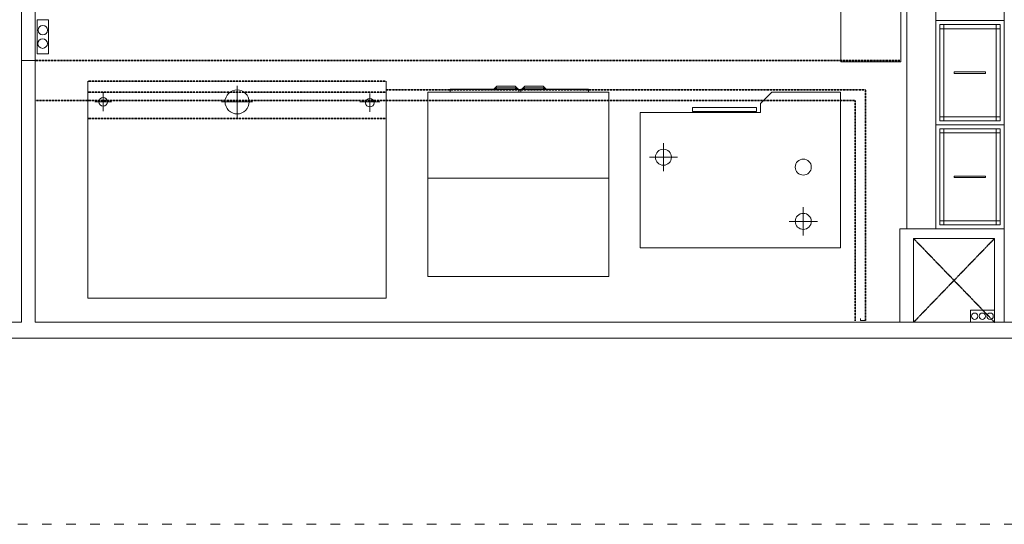
# Model space of a CAD drawing. Units: millimetres. Extents: x 1241 to 4911, y 223 to 2637.
# Drawn here: x 2471 to 3699, y 223 to 853 of the extents above; entities that cross this region are included whole.
import ezdxf

# ---------------------------------------------------------------- set-up
doc = ezdxf.new("R2010")
doc.units = ezdxf.units.MM
doc.linetypes.add('ACAD_ISO03W100', pattern=[30, 12, -18])
doc.linetypes.add('NASCOSTA', pattern=[0.375, 0.25, -0.125])
for name, color, linetype, lineweight, true_color in [('DOOR WINDOW 1 150', 7, 'Continuous', 13, 0x666666), ('FURNITURE K 1 150', 7, 'Continuous', 13, 0x93979a), ('HATCH K 1 150', 7, 'Continuous', 0, 0xc9c9c9)]:
    doc.layers.add(name, color=color, linetype=linetype, lineweight=lineweight, true_color=true_color)
doc.layers.add('PislikMimar.com', color=7, linetype='Continuous', lineweight=9)
doc.layers.add('SEGMENTED 1 150', color=253, linetype='NASCOSTA', lineweight=35)

msp = doc.modelspace()

# ---------------------------------------------------------------- linework, layer by layer
at = {"layer": 'DOOR WINDOW 1 150', "color": 0}
msp.add_line((3577.5, 591.9), (3577.5, 1296.6), dxfattribs=at)
at = {"layer": 'FURNITURE K 1 150', "color": 0}
for p, q in [((3495.1, 983.4), (3495.1, 800.5)), ((3570.1, 800.5), (3570.1, 983.4)), ((3613.7, 851.9), (3613.7, 981.9)), ((3698.7, 981.9), (3698.7, 851.9)), ((3698.7, 851.9), (3613.7, 851.9)), ((3613.7, 721.9), (3613.7, 851.9)), ((3613.7, 851.9), (3698.7, 851.9)), ((3698.7, 851.9), (3698.7, 721.9)), ((2490.6, 802.1), (2473.3, 802.1)), ((3495.1, 800.5), (3570.1, 800.5)), ((2556.1, 505.5), (2556.1, 776.5)), ((2928.1, 505.5), (2928.1, 776.5)), ((2979.9, 762.5), (2979.9, 532.7)), ((3205.9, 762.5), (2979.9, 762.5)), ((3007.9, 762.5), (3007.9, 766.3)), ((3007.9, 766.3), (3093.5, 766.3)), ((3066, 770.1), (3062.2, 766.3)), ((3062.2, 766.3), (3064.1, 766.3)), ((3064.1, 766.3), (3066, 768.2)), ((3088.9, 770.1), (3066, 770.1)), ((3066, 768.2), (3088.9, 768.2)), ((3092.7, 766.3), (3088.9, 770.1)), ((3088.9, 768.2), (3090.8, 766.3)), ((3090.8, 766.3), (3092.7, 766.3)), ((3093.5, 766.3), (3093.5, 762.5)), ((3096, 762.5), (3096, 766.3)), ((3096, 766.3), (3180.4, 766.3)), ((3097.1, 766.3), (3100.9, 770.1)), ((3099, 766.3), (3097.1, 766.3)), ((3100.9, 768.2), (3099, 766.3)), ((3100.9, 770.1), (3123.8, 770.1)), ((3123.8, 768.2), (3100.9, 768.2)), ((3123.8, 770.1), (3127.6, 766.3)), ((3125.7, 766.3), (3123.8, 768.2)), ((3127.6, 766.3), (3125.7, 766.3)), ((3180.4, 766.3), (3180.4, 762.5)), ((3205.9, 532.7), (3205.9, 762.5)), ((3394.8, 748.4), (3409, 762.5)), ((3409, 762.5), (3494.8, 762.5)), ((3494.8, 762.5), (3494.8, 568.4)), ((3244.8, 568.4), (3244.8, 737.4)), ((3244.8, 737.4), (3394.8, 737.4)), ((3309.9, 743.7), (3309.9, 738.7)), ((3389.9, 743.7), (3309.9, 743.7)), ((3309.9, 738.7), (3389.9, 738.7)), ((3389.9, 738.7), (3389.9, 743.7)), ((3394.8, 737.4), (3394.8, 748.4)), ((3698.7, 721.9), (3613.7, 721.9)), ((3613.7, 591.9), (3613.7, 721.9)), ((3613.7, 721.9), (3698.7, 721.9)), ((3698.7, 721.9), (3698.7, 591.9)), ((3205.9, 655.5), (2979.9, 655.5)), ((3698.7, 591.9), (3613.7, 591.9)), ((3494.8, 568.4), (3244.8, 568.4)), ((2979.9, 532.7), (3205.9, 532.7)), ((2928.1, 505.5), (2556.1, 505.5)), ((3519.5, 477.5), (3519.5, 480.2)), ((2473.3, 475.5), (1460.9, 475.5)), ((4719.5, 475.5), (2490.3, 475.5)), ((3525.8, 477.5), (3519.5, 477.5)), ((1440.9, 455.5), (4731.7, 455.5))]:
    msp.add_line(p, q, dxfattribs=at)
msp.add_lwpolyline([(2490.3, 475.5), (2490.3, 1241.7), (2473.3, 1241.7), (2473.3, 475.5)], dxfattribs=at)
for points in [[(3585.9, 475.5), (3568.9, 475.5), (3568.9, 591.9), (3698.7, 591.9), (3698.7, 475.5), (3686.7, 475.5), (3686.7, 579.9), (3585.9, 579.9)], [(3686.7, 475.5), (3656.7, 475.5), (3656.7, 490.5), (3686.7, 490.5)]]:
    msp.add_lwpolyline(points, close=True, dxfattribs=at)
for centre in [(3661.9, 483), (3671.5, 483), (3681.3, 483)]:
    msp.add_circle(centre, 3.91, dxfattribs=at)
at = {"layer": 'HATCH K 1 150', "color": 0}
for p, q in [((2492.8, 810.3), (2492.8, 853)), ((2492.8, 853), (2506.8, 853)), ((2506.8, 853), (2506.8, 810.3)), ((3618.7, 726.9), (3618.7, 846.9)), ((3618.7, 846.9), (3693.7, 846.9)), ((3618.7, 841.9), (3693.7, 841.9)), ((3623.7, 726.9), (3623.7, 846.9)), ((3688.7, 846.9), (3688.7, 726.9)), ((3693.7, 846.9), (3693.7, 726.9)), ((2506.8, 810.3), (2492.8, 810.3)), ((3636.6, 787.9), (3636.6, 786)), ((3675.7, 787.9), (3636.6, 787.9)), ((3636.6, 786), (3675.7, 786)), ((3675.7, 786), (3675.7, 787.9)), ((2575.1, 738.8), (2575.1, 762.2)), ((2742.1, 730.4), (2742.1, 770.6)), ((2585.5, 750.5), (2564.6, 750.5)), ((2761.4, 750.5), (2722.8, 750.5)), ((2920.2, 750.5), (2895, 750.5)), ((2907.6, 738.2), (2907.6, 760.9)), ((3693.7, 731.9), (3618.7, 731.9)), ((3693.7, 726.9), (3618.7, 726.9)), ((3618.7, 596.9), (3618.7, 716.9)), ((3618.7, 716.9), (3693.7, 716.9)), ((3623.7, 596.9), (3623.7, 716.9)), ((3688.7, 716.9), (3688.7, 596.9)), ((3693.7, 716.9), (3693.7, 596.9)), ((3618.7, 711.9), (3693.7, 711.9)), ((3273.8, 698.9), (3273.8, 663.9)), ((3291.3, 681.4), (3256.3, 681.4)), ((3636.6, 657.9), (3636.6, 656)), ((3675.7, 657.9), (3636.6, 657.9)), ((3636.6, 656), (3675.7, 656)), ((3675.7, 656), (3675.7, 657.9)), ((3448.3, 618.9), (3448.3, 583.9)), ((3693.7, 601.9), (3618.7, 601.9)), ((3465.8, 601.4), (3430.8, 601.4)), ((3693.7, 596.9), (3618.7, 596.9))]:
    msp.add_line(p, q, dxfattribs=at)
for centre, radius in [((2499.8, 840, 0), 6), ((2499.5, 823.3, 0), 6), ((2742.1, 750.5), 15), ((2575.1, 750.5), 5.33), ((2907.6, 749.5), 5.33), ((3273.8, 681.4), 10), ((3448.3, 669.1), 10), ((3448.3, 601.4), 10)]:
    msp.add_circle(centre, radius, dxfattribs=at)
at = {"layer": 'PislikMimar.com', "color": 4, "linetype": 'ACAD_ISO03W100'}
msp.add_lwpolyline([(1240.8, 2047.5), (4910.8, 2047.5), (4910.8, 223.3), (1240.8, 223.3)], close=True, dxfattribs=at)
at = {"layer": 'SEGMENTED 1 150', "color": 0, "linetype": 'NASCOSTA'}
for p, q in [((3568.9, 802.1), (2490.6, 802.1)), ((2490.6, 752.1), (3512.8, 752.1)), ((3686.7, 579.9), (3585.9, 475.5)), ((3585.9, 579.9), (3686.7, 475.5))]:
    msp.add_line(p, q, dxfattribs=at)
at = {"layer": 'SEGMENTED 1 150', "color": 0}
for p, q in [((2928.1, 776.5), (2556.1, 776.5)), ((2928.1, 762.5), (2556.1, 762.5)), ((2928.6, 765.7), (3525.8, 765.7)), ((3525.8, 765.7), (3525.8, 477.5)), ((3512.8, 752.1), (3512.8, 477.1)), ((2928.1, 729.7), (2556.1, 729.7))]:
    msp.add_line(p, q, dxfattribs=at)

doc.saveas('drawing.dxf')
